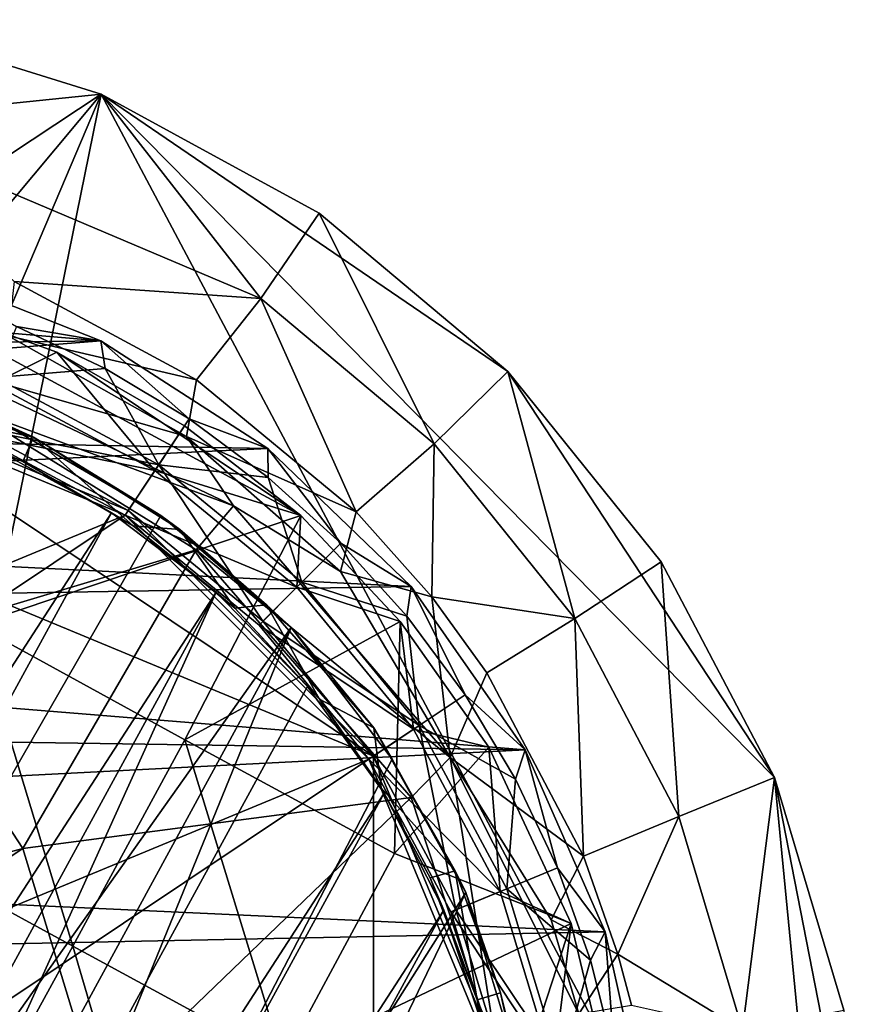
# Model space of a CAD drawing. Units: inches. Extents: x -0.92 to 0.87, y -4.33 to 4.33.
# Drawn here: x 0.27 to 0.87, y 3.61 to 4.31 of the extents above; entities that cross this region are included whole.
import ezdxf

# ---------------------------------------------------------------- set-up
doc = ezdxf.new("R2010")
doc.units = ezdxf.units.IN
doc.layers.get('0').update_dxf_attribs({"true_color": 0xc2ced6})

msp = doc.modelspace()

# ---------------------------------------------------------------- linework, layer by layer
for points in [[(0.15747, 4.31479), (0.32795, 4.26173), (-0.91823, 3.43744), (0.15747, 4.31479)], [(0.32795, 4.26173), (0.15747, 4.31479), (0.14271, 4.24275), (0.32795, 4.26173)], [(0.32795, 4.26173), (-0.77146, 2.94636), (-0.91823, 3.43744), (0.32795, 4.26173)], [(0.32795, 4.26173), (-0.37252, 2.61315), (-0.77146, 2.94636), (0.32795, 4.26173)], [(-0.02228, 2.5419), (-0.37252, 2.61315), (0.32795, 4.26173), (-0.02228, 2.5419)], [(0.32795, 4.26173), (0.85702, 3.26561), (-0.02228, 2.5419), (0.32795, 4.26173)], [(0.44159, 4.11617), (0.32795, 4.26173), (0.14271, 4.24275), (0.44159, 4.11617)], [(0.61756, 4.06426), (0.32795, 4.26173), (0.48309, 4.17689), (0.61756, 4.06426)], [(0.80758, 3.77496), (0.32795, 4.26173), (0.61756, 4.06426), (0.80758, 3.77496)], [(0.44159, 4.11617), (0.48309, 4.17689), (0.32795, 4.26173), (0.44159, 4.11617)], [(0.80758, 3.77496), (0.85702, 3.26561), (0.32795, 4.26173), (0.80758, 3.77496)], [(0.26585, 4.12827), (0.44159, 4.11617), (0.14271, 4.24275), (0.26585, 4.12827)], [(0.48309, 4.17689), (0.44159, 4.11617), (0.56502, 4.01278), (0.48309, 4.17689)], [(0.56502, 4.01278), (0.61756, 4.06426), (0.48309, 4.17689), (0.56502, 4.01278)], [(0.32755, 4.08599), (-0.22389, 4.13276), (0.1958, 4.13814), (0.32755, 4.08599)], [(0.26749, 4.09627), (0.32755, 4.08599), (0.1958, 4.13814), (0.26749, 4.09627)], [(-0.22389, 4.13276), (0.32755, 4.08599), (-0.35425, 4.07725), (-0.22389, 4.13276)], [(0.26166, 4.08958), (0.39586, 4.05827), (0.26585, 4.12827), (0.26166, 4.08958)], [(0.26585, 4.12827), (0.39586, 4.05827), (0.44159, 4.11617), (0.26585, 4.12827)], [(0.25057, 4.05546), (0.16999, 4.12352), (0.29618, 4.07803), (0.25057, 4.05546)], [(0.16999, 4.12352), (0.47009, 3.96175), (0.29618, 4.07803), (0.16999, 4.12352)], [(0.23803, 3.88365), (0.47009, 3.96175), (0.16999, 4.12352), (0.23803, 3.88365)], [(0.44159, 4.11617), (0.39586, 4.05827), (0.50961, 3.96418), (0.44159, 4.11617)], [(0.50961, 3.96418), (0.56502, 4.01278), (0.44159, 4.11617), (0.50961, 3.96418)], [(0.25249, 4.06004), (0.33068, 4.06636), (0.26749, 4.09627), (0.25249, 4.06004)], [(0.32755, 4.08599), (0.26749, 4.09627), (0.33068, 4.06636), (0.32755, 4.08599)], [(0.38865, 4.0179), (0.26166, 4.08958), (0.21045, 4.06884), (0.38865, 4.0179)], [(0.26166, 4.08958), (0.38865, 4.0179), (0.39586, 4.05827), (0.26166, 4.08958)], [(-0.35425, 4.07725), (0.32755, 4.08599), (-0.43554, 4.02558), (-0.35425, 4.07725)], [(0.32755, 4.08599), (0.44669, 4.00931), (-0.43554, 4.02558), (0.32755, 4.08599)], [(0.32755, 4.08599), (0.33068, 4.06636), (0.39062, 4.03041), (0.32755, 4.08599)], [(0.39062, 4.03041), (0.44669, 4.00931), (0.32755, 4.08599), (0.39062, 4.03041)], [(0.25057, 4.05546), (0.29618, 4.07803), (0.36604, 3.99366), (0.25057, 4.05546)], [(0.36604, 3.99366), (0.29618, 4.07803), (0.38723, 4.02542), (0.36604, 3.99366)], [(0.38723, 4.02542), (0.29618, 4.07803), (0.47009, 3.96175), (0.38723, 4.02542)], [(0.21045, 4.06884), (0.23106, 4.03893), (0.4221, 3.96862), (0.21045, 4.06884)], [(0.21045, 4.06884), (0.4221, 3.96862), (0.38865, 4.0179), (0.21045, 4.06884)], [(0.25878, 4.02698), (0.15822, 4.06178), (0.27964, 4.01742), (0.25878, 4.02698)], [(0.16903, 4.04102), (0.27964, 4.01742), (0.15822, 4.06178), (0.16903, 4.04102)], [(0.25249, 4.06004), (0.36883, 3.9978), (0.33068, 4.06636), (0.25249, 4.06004)], [(0.39062, 4.03041), (0.33068, 4.06636), (0.36883, 3.9978), (0.39062, 4.03041)], [(0.61756, 4.06426), (0.56502, 4.01278), (0.66538, 3.8882), (0.61756, 4.06426)], [(0.7269, 3.92852), (0.80758, 3.77496), (0.61756, 4.06426), (0.7269, 3.92852)], [(0.66538, 3.8882), (0.7269, 3.92852), (0.61756, 4.06426), (0.66538, 3.8882)], [(-0.62291, 3.56104), (0.11777, 4.05596), (0.34485, 3.96191), (-0.62291, 3.56104)], [(0.52191, 3.7903), (0.11856, 4.05983), (-0.12876, 4.05982), (0.52191, 3.7903)], [(0.52192, 3.08602), (0.52191, 3.7903), (-0.12876, 4.05982), (0.52192, 3.08602)], [(0.34485, 3.96191), (0.11777, 4.05596), (0.23596, 4.02015), (0.34485, 3.96191)], [(0.34704, 3.96519), (0.23748, 4.0238), (0.11856, 4.05983), (0.34704, 3.96519)], [(0.52191, 3.7903), (0.34704, 3.96519), (0.11856, 4.05983), (0.52191, 3.7903)], [(0.23596, 4.02015), (0.25057, 4.05546), (0.36604, 3.99366), (0.23596, 4.02015)], [(0.36883, 3.9978), (0.25249, 4.06004), (0.23748, 4.0238), (0.36883, 3.9978)], [(0.38865, 4.0179), (0.50961, 3.96418), (0.39586, 4.05827), (0.38865, 4.0179)], [(0.16903, 4.04102), (0.27213, 4.00003), (0.27964, 4.01742), (0.16903, 4.04102)], [(0.25311, 4.0084), (0.27213, 4.00003), (0.16903, 4.04102), (0.25311, 4.0084)], [(0.39561, 3.93715), (0.23106, 4.03893), (0.17593, 3.87152), (0.39561, 3.93715)], [(0.23106, 4.03893), (0.39561, 3.93715), (0.4221, 3.96862), (0.23106, 4.03893)], [(0.25878, 4.02698), (0.37035, 3.96172), (-0.26899, 2.84934), (0.25878, 4.02698)], [(0.37035, 3.96172), (0.25878, 4.02698), (0.27964, 4.01742), (0.37035, 3.96172)], [(0.36883, 3.9978), (0.44677, 3.98879), (0.39062, 4.03041), (0.36883, 3.9978)], [(0.44669, 4.00931), (0.39062, 4.03041), (0.44677, 3.98879), (0.44669, 4.00931)], [(-0.50931, 3.96364), (-0.43554, 4.02558), (0.44669, 4.00931), (-0.50931, 3.96364)], [(0.36604, 3.99366), (0.34485, 3.96191), (0.23596, 4.02015), (0.36604, 3.99366)], [(0.23748, 4.0238), (0.34704, 3.96519), (0.36883, 3.9978), (0.23748, 4.0238)], [(0.36604, 3.99366), (0.38723, 4.02542), (0.47009, 3.96175), (0.36604, 3.99366)], [(0.27213, 4.00003), (0.35068, 3.95417), (0.27964, 4.01742), (0.27213, 4.00003)], [(0.37035, 3.96172), (0.27964, 4.01742), (0.38396, 3.95173), (0.37035, 3.96172)], [(0.35068, 3.95417), (0.38396, 3.95173), (0.27964, 4.01742), (0.35068, 3.95417)], [(0.38865, 4.0179), (0.49832, 3.92182), (0.50961, 3.96418), (0.38865, 4.0179)], [(0.49832, 3.92182), (0.38865, 4.0179), (0.4221, 3.96862), (0.49832, 3.92182)], [(0.56502, 4.01278), (0.50961, 3.96418), (0.56339, 3.90376), (0.56502, 4.01278)], [(0.56339, 3.90376), (0.66538, 3.8882), (0.56502, 4.01278), (0.56339, 3.90376)], [(-0.50931, 3.96364), (0.44669, 4.00931), (0.54874, 3.91101), (-0.50931, 3.96364)], [(0.33522, 3.96355), (0.25311, 4.0084), (-0.34543, 2.91277), (0.33522, 3.96355)], [(0.27213, 4.00003), (0.25311, 4.0084), (0.33522, 3.96355), (0.27213, 4.00003)], [(0.44669, 4.00931), (0.44677, 3.98879), (0.49858, 3.94186), (0.44669, 4.00931)], [(0.49858, 3.94186), (0.54874, 3.91101), (0.44669, 4.00931), (0.49858, 3.94186)], [(0.33522, 3.96355), (0.35068, 3.95417), (0.27213, 4.00003), (0.33522, 3.96355)], [(0.36883, 3.9978), (0.34704, 3.96519), (0.44312, 3.88639), (0.36883, 3.9978)], [(0.44312, 3.88639), (0.47085, 3.91412), (0.36883, 3.9978), (0.44312, 3.88639)], [(0.36883, 3.9978), (0.47085, 3.91412), (0.44677, 3.98879), (0.36883, 3.9978)], [(0.34485, 3.96191), (0.36604, 3.99366), (0.46729, 3.9106), (0.34485, 3.96191)], [(0.46729, 3.9106), (0.36604, 3.99366), (0.47009, 3.96175), (0.46729, 3.9106)], [(0.49858, 3.94186), (0.44677, 3.98879), (0.47085, 3.91412), (0.49858, 3.94186)], [(-0.57425, 3.89249), (-0.50931, 3.96364), (0.54874, 3.91101), (-0.57425, 3.89249)], [(-0.34543, 2.91277), (-0.26333, 2.86791), (0.33522, 3.96355), (-0.34543, 2.91277)], [(-0.26333, 2.86791), (0.40972, 3.90696), (0.33522, 3.96355), (-0.26333, 2.86791)], [(0.35068, 3.95417), (0.33522, 3.96355), (0.40972, 3.90696), (0.35068, 3.95417)], [(0.34704, 3.96519), (0.52191, 3.7903), (0.44312, 3.88639), (0.34704, 3.96519)], [(0.4221, 3.96862), (0.39561, 3.93715), (0.57639, 3.78935), (0.4221, 3.96862)], [(0.57639, 3.78935), (0.49832, 3.92182), (0.4221, 3.96862), (0.57639, 3.78935)], [(0.49832, 3.92182), (0.56339, 3.90376), (0.50961, 3.96418), (0.49832, 3.92182)], [(-0.62291, 3.31527), (-0.62291, 3.56104), (0.34485, 3.96191), (-0.62291, 3.31527)], [(-0.62291, 3.31527), (0.34485, 3.96191), (0.51864, 3.78812), (-0.62291, 3.31527)], [(0.46332, 3.88186), (-0.26899, 2.84934), (0.37035, 3.96172), (0.46332, 3.88186)], [(0.23803, 3.88365), (0.38747, 3.80178), (0.47009, 3.96175), (0.23803, 3.88365)], [(0.46729, 3.9106), (0.44033, 3.8836), (0.34485, 3.96191), (0.46729, 3.9106)], [(0.44033, 3.8836), (0.51864, 3.78812), (0.34485, 3.96191), (0.44033, 3.8836)], [(0.37035, 3.96172), (0.38396, 3.95173), (0.46332, 3.88186), (0.37035, 3.96172)], [(0.54077, 3.88621), (0.47009, 3.96175), (0.38747, 3.80178), (0.54077, 3.88621)], [(0.46729, 3.9106), (0.47009, 3.96175), (0.54077, 3.88621), (0.46729, 3.9106)], [(0.35068, 3.95417), (0.42312, 3.89554), (0.38396, 3.95173), (0.35068, 3.95417)], [(0.40972, 3.90696), (0.42312, 3.89554), (0.35068, 3.95417), (0.40972, 3.90696)], [(0.46332, 3.88186), (0.38396, 3.95173), (0.44571, 3.89791), (0.46332, 3.88186)], [(0.42312, 3.89554), (0.44571, 3.89791), (0.38396, 3.95173), (0.42312, 3.89554)], [(0.47085, 3.91412), (0.54551, 3.89004), (0.49858, 3.94186), (0.47085, 3.91412)], [(0.54874, 3.91101), (0.49858, 3.94186), (0.54551, 3.89004), (0.54874, 3.91101)], [(0.17593, 3.87152), (0.27215, 3.72453), (0.39561, 3.93715), (0.17593, 3.87152)], [(0.27215, 3.72453), (0.54881, 3.7608), (0.39561, 3.93715), (0.27215, 3.72453)], [(0.54881, 3.7608), (0.57639, 3.78935), (0.39561, 3.93715), (0.54881, 3.7608)], [(0.7269, 3.92852), (0.66538, 3.8882), (0.73943, 3.74724), (0.7269, 3.92852)], [(0.73943, 3.74724), (0.80758, 3.77496), (0.7269, 3.92852), (0.73943, 3.74724)], [(0.49832, 3.92182), (0.57639, 3.78935), (0.56339, 3.90376), (0.49832, 3.92182)], [(0.55452, 3.8121), (0.47085, 3.91412), (0.44312, 3.88639), (0.55452, 3.8121)], [(0.47085, 3.91412), (0.55452, 3.8121), (0.54551, 3.89004), (0.47085, 3.91412)], [(-0.57425, 3.89249), (0.54874, 3.91101), (0.62981, 3.79481), (-0.57425, 3.89249)], [(-0.17545, 2.8358), (0.40972, 3.90696), (-0.26333, 2.86791), (-0.17545, 2.8358)], [(0.40972, 3.90696), (-0.17545, 2.8358), (-0.08377, 2.81714), (0.40972, 3.90696)], [(0.47496, 3.83989), (0.40972, 3.90696), (-0.08377, 2.81714), (0.47496, 3.83989)], [(0.42312, 3.89554), (0.40972, 3.90696), (0.47496, 3.83989), (0.42312, 3.89554)], [(0.44033, 3.8836), (0.46729, 3.9106), (0.55034, 3.80932), (0.44033, 3.8836)], [(0.54077, 3.88621), (0.55034, 3.80932), (0.46729, 3.9106), (0.54077, 3.88621)], [(0.54874, 3.91101), (0.54551, 3.89004), (0.58713, 3.83388), (0.54874, 3.91101)], [(0.58713, 3.83388), (0.62981, 3.79481), (0.54874, 3.91101), (0.58713, 3.83388)], [(0.60271, 3.8496), (0.56339, 3.90376), (0.57639, 3.78935), (0.60271, 3.8496)], [(0.66538, 3.8882), (0.56339, 3.90376), (0.60271, 3.8496), (0.66538, 3.8882)], [(0.62981, 3.79481), (-0.62924, 3.81339), (-0.57425, 3.89249), (0.62981, 3.79481)], [(0.42312, 3.89554), (0.48343, 3.83081), (0.44571, 3.89791), (0.42312, 3.89554)], [(0.47496, 3.83989), (0.48343, 3.83081), (0.42312, 3.89554), (0.47496, 3.83989)], [(0.46332, 3.88186), (0.44571, 3.89791), (0.52204, 3.81049), (0.46332, 3.88186)], [(0.48343, 3.83081), (0.52204, 3.81049), (0.44571, 3.89791), (0.48343, 3.83081)], [(0.38747, 3.80178), (0.53687, 3.72086), (0.54077, 3.88621), (0.38747, 3.80178)], [(0.44312, 3.88639), (0.52191, 3.7903), (0.55452, 3.8121), (0.44312, 3.88639)], [(0.53687, 3.72086), (0.60415, 3.79666), (0.54077, 3.88621), (0.53687, 3.72086)], [(0.55034, 3.80932), (0.54077, 3.88621), (0.60415, 3.79666), (0.55034, 3.80932)], [(0.58713, 3.83388), (0.54551, 3.89004), (0.55452, 3.8121), (0.58713, 3.83388)], [(0.66538, 3.8882), (0.60271, 3.8496), (0.67147, 3.71895), (0.66538, 3.8882)], [(0.67147, 3.71895), (0.73943, 3.74724), (0.66538, 3.8882), (0.67147, 3.71895)], [(0.46332, 3.88186), (-0.12397, 2.80381), (-0.26899, 2.84934), (0.46332, 3.88186)], [(0.46332, 3.88186), (0.01856, 2.79385), (-0.12397, 2.80381), (0.46332, 3.88186)], [(0.46332, 3.88186), (0.53517, 3.78809), (0.01856, 2.79385), (0.46332, 3.88186)], [(0.23803, 3.88365), (0.15771, 3.73656), (0.30771, 3.65491), (0.23803, 3.88365)], [(0.30771, 3.65491), (0.38747, 3.80178), (0.23803, 3.88365), (0.30771, 3.65491)], [(0.55034, 3.80932), (0.51864, 3.78812), (0.44033, 3.8836), (0.55034, 3.80932)], [(0.46332, 3.88186), (0.52204, 3.81049), (0.53517, 3.78809), (0.46332, 3.88186)], [(0.27215, 3.72453), (0.17593, 3.87152), (-0.13937, 3.61441), (0.27215, 3.72453)], [(0.57639, 3.78935), (0.67147, 3.71895), (0.60271, 3.8496), (0.57639, 3.78935)], [(0.52947, 3.76386), (0.47496, 3.83989), (-0.08377, 2.81714), (0.52947, 3.76386)], [(0.48343, 3.83081), (0.47496, 3.83989), (0.52947, 3.76386), (0.48343, 3.83081)], [(0.48343, 3.83081), (0.5273, 3.76774), (0.52204, 3.81049), (0.48343, 3.83081)], [(0.52947, 3.76386), (0.5273, 3.76774), (0.48343, 3.83081), (0.52947, 3.76386)], [(0.55452, 3.8121), (0.62309, 3.77394), (0.58713, 3.83388), (0.55452, 3.8121)], [(0.62981, 3.79481), (0.58713, 3.83388), (0.62309, 3.77394), (0.62981, 3.79481)], [(0.62981, 3.79481), (-0.67331, 3.72772), (-0.62924, 3.81339), (0.62981, 3.79481)], [(0.51864, 3.78812), (0.55034, 3.80932), (0.61209, 3.69384), (0.51864, 3.78812)], [(0.55452, 3.8121), (0.52191, 3.7903), (0.58052, 3.68074), (0.55452, 3.8121)], [(0.58761, 3.69313), (0.53517, 3.78809), (0.52204, 3.81049), (0.58761, 3.69313)], [(0.52204, 3.81049), (0.58003, 3.70841), (0.58761, 3.69313), (0.52204, 3.81049)], [(0.5273, 3.76774), (0.58003, 3.70841), (0.52204, 3.81049), (0.5273, 3.76774)], [(0.55034, 3.80932), (0.60415, 3.79666), (0.61209, 3.69384), (0.55034, 3.80932)], [(0.58052, 3.68074), (0.61676, 3.69575), (0.55452, 3.8121), (0.58052, 3.68074)], [(0.55452, 3.8121), (0.61676, 3.69575), (0.62309, 3.77394), (0.55452, 3.8121)], [(0.38747, 3.80178), (0.30771, 3.65491), (0.45759, 3.57335), (0.38747, 3.80178)], [(0.45759, 3.57335), (0.53687, 3.72086), (0.38747, 3.80178), (0.45759, 3.57335)], [(0.62981, 3.79481), (0.68686, 3.66511), (-0.67331, 3.72772), (0.62981, 3.79481)], [(0.60415, 3.79666), (0.53687, 3.72086), (0.6628, 3.67111), (0.60415, 3.79666)], [(0.61209, 3.69384), (0.60415, 3.79666), (0.6628, 3.67111), (0.61209, 3.69384)], [(0.62981, 3.79481), (0.62309, 3.77394), (0.653, 3.71076), (0.62981, 3.79481)], [(0.653, 3.71076), (0.68686, 3.66511), (0.62981, 3.79481), (0.653, 3.71076)], [(-0.52885, 3.0882), (-0.62291, 3.31527), (0.51864, 3.78812), (-0.52885, 3.0882)], [(0.51864, 3.78812), (0.61269, 3.56105), (-0.52885, 3.0882), (0.51864, 3.78812)], [(0.53517, 3.78809), (0.58761, 3.69313), (0.01856, 2.79385), (0.53517, 3.78809)], [(0.61209, 3.69384), (0.57688, 3.67923), (0.51864, 3.78812), (0.61209, 3.69384)], [(0.61269, 3.56105), (0.51864, 3.78812), (0.57688, 3.67923), (0.61269, 3.56105)], [(0.61656, 3.56182), (0.58052, 3.68074), (0.52191, 3.7903), (0.61656, 3.56182)], [(0.52192, 3.08602), (0.61656, 3.56182), (0.52191, 3.7903), (0.52192, 3.08602)], [(0.57639, 3.78935), (0.54881, 3.7608), (0.6113, 3.57028), (0.57639, 3.78935)], [(0.57639, 3.78935), (0.64836, 3.67355), (0.67147, 3.71895), (0.57639, 3.78935)], [(0.57639, 3.78935), (0.66815, 3.60671), (0.64836, 3.67355), (0.57639, 3.78935)], [(0.6113, 3.57028), (0.66815, 3.60671), (0.57639, 3.78935), (0.6113, 3.57028)], [(0.653, 3.71076), (0.62309, 3.77394), (0.61676, 3.69575), (0.653, 3.71076)], [(0.80758, 3.77496), (0.73943, 3.74724), (0.78481, 3.59516), (0.80758, 3.77496)], [(0.78481, 3.59516), (0.85702, 3.60927), (0.80758, 3.77496), (0.78481, 3.59516)], [(0.85702, 3.60927), (0.87367, 3.43744), (0.80758, 3.77496), (0.85702, 3.60927)], [(0.85702, 3.26561), (0.80758, 3.77496), (0.87367, 3.43744), (0.85702, 3.26561)], [(0.5273, 3.76774), (0.56234, 3.70356), (0.58003, 3.70841), (0.5273, 3.76774)], [(0.56234, 3.70356), (0.5273, 3.76774), (0.52947, 3.76386), (0.56234, 3.70356)], [(-0.08377, 2.81714), (0.00966, 2.81235), (0.52947, 3.76386), (-0.08377, 2.81714)], [(0.57205, 3.68054), (0.52947, 3.76386), (0.00966, 2.81235), (0.57205, 3.68054)], [(0.54881, 3.7608), (0.27215, 3.72453), (0.32619, 3.54663), (0.54881, 3.7608)], [(0.32619, 3.54663), (0.6113, 3.57028), (0.54881, 3.7608), (0.32619, 3.54663)], [(0.52947, 3.76386), (0.57205, 3.68054), (0.56234, 3.70356), (0.52947, 3.76386)], [(0.73943, 3.74724), (0.67147, 3.71895), (0.6959, 3.64921), (0.73943, 3.74724)], [(0.6959, 3.64921), (0.78481, 3.59516), (0.73943, 3.74724), (0.6959, 3.64921)], [(0.22566, 3.50583), (0.30771, 3.65491), (0.15771, 3.73656), (0.22566, 3.50583)], [(-0.67331, 3.72772), (0.68686, 3.66511), (-0.70568, 3.63699), (-0.67331, 3.72772)], [(0.27215, 3.72453), (-0.13937, 3.61441), (-0.1128, 3.47076), (0.27215, 3.72453)], [(-0.1128, 3.47076), (0.32619, 3.54663), (0.27215, 3.72453), (-0.1128, 3.47076)], [(0.6628, 3.67111), (0.53687, 3.72086), (0.45759, 3.57335), (0.6628, 3.67111)], [(0.6959, 3.64921), (0.67147, 3.71895), (0.64836, 3.67355), (0.6959, 3.64921)], [(0.61676, 3.69575), (0.67653, 3.64493), (0.653, 3.71076), (0.61676, 3.69575)], [(0.68686, 3.66511), (0.653, 3.71076), (0.67653, 3.64493), (0.68686, 3.66511)], [(0.58003, 3.70841), (0.56234, 3.70356), (0.59564, 3.6167), (0.58003, 3.70841)], [(0.59564, 3.6167), (0.56234, 3.70356), (0.57205, 3.68054), (0.59564, 3.6167)], [(0.59564, 3.6167), (0.61244, 3.62153), (0.58003, 3.70841), (0.59564, 3.6167)], [(0.58761, 3.69313), (0.58003, 3.70841), (0.61244, 3.62153), (0.58761, 3.69313)], [(0.58761, 3.69313), (0.16479, 2.8152), (0.01856, 2.79385), (0.58761, 3.69313)], [(0.6259, 3.56727), (0.16479, 2.8152), (0.58761, 3.69313), (0.6259, 3.56727)], [(0.57688, 3.67923), (0.61209, 3.69384), (0.65006, 3.5685), (0.57688, 3.67923)], [(0.65503, 3.56947), (0.61676, 3.69575), (0.58052, 3.68074), (0.65503, 3.56947)], [(0.6259, 3.56727), (0.58761, 3.69313), (0.61244, 3.62153), (0.6259, 3.56727)], [(0.65006, 3.5685), (0.61209, 3.69384), (0.6628, 3.67111), (0.65006, 3.5685)], [(0.61676, 3.69575), (0.65503, 3.56947), (0.67653, 3.64493), (0.61676, 3.69575)], [(0.00966, 2.81235), (0.10277, 2.82154), (0.57205, 3.68054), (0.00966, 2.81235)], [(0.10277, 2.82154), (0.60173, 3.59181), (0.57205, 3.68054), (0.10277, 2.82154)], [(0.57205, 3.68054), (0.60173, 3.59181), (0.59564, 3.6167), (0.57205, 3.68054)], [(0.65006, 3.5685), (0.61269, 3.56105), (0.57688, 3.67923), (0.65006, 3.5685)], [(0.58052, 3.68074), (0.61656, 3.56182), (0.65503, 3.56947), (0.58052, 3.68074)], [(0.45759, 3.57335), (0.60461, 3.49258), (0.6628, 3.67111), (0.45759, 3.57335)], [(0.69492, 3.53607), (0.6628, 3.67111), (0.60461, 3.49258), (0.69492, 3.53607)], [(0.66815, 3.60671), (0.6959, 3.64921), (0.64836, 3.67355), (0.66815, 3.60671)], [(0.65006, 3.5685), (0.6628, 3.67111), (0.69492, 3.53607), (0.65006, 3.5685)], [(0.68686, 3.66511), (0.71772, 3.52682), (-0.70568, 3.63699), (0.68686, 3.66511)], [(0.68686, 3.66511), (0.67653, 3.64493), (0.6935, 3.57712), (0.68686, 3.66511)], [(0.6935, 3.57712), (0.71772, 3.52682), (0.68686, 3.66511), (0.6935, 3.57712)], [(0.30771, 3.65491), (0.22566, 3.50583), (0.37535, 3.42434), (0.30771, 3.65491)], [(0.37535, 3.42434), (0.45759, 3.57335), (0.30771, 3.65491), (0.37535, 3.42434)], [(0.6959, 3.64921), (0.66815, 3.60671), (0.7057, 3.61278), (0.6959, 3.64921)], [(0.7057, 3.61278), (0.78481, 3.59516), (0.6959, 3.64921), (0.7057, 3.61278)], [(0.6935, 3.57712), (0.67653, 3.64493), (0.65503, 3.56947), (0.6935, 3.57712)], [(0.59564, 3.6167), (0.63313, 3.52632), (0.61244, 3.62153), (0.59564, 3.6167)], [(0.6259, 3.56727), (0.61244, 3.62153), (0.63313, 3.52632), (0.6259, 3.56727)], [(0.59564, 3.6167), (0.61891, 3.50387), (0.63313, 3.52632), (0.59564, 3.6167)], [(0.61891, 3.50387), (0.59564, 3.6167), (0.60173, 3.59181), (0.61891, 3.50387)]]:
    msp.add_lwpolyline(points)

doc.saveas('drawing.dxf')
